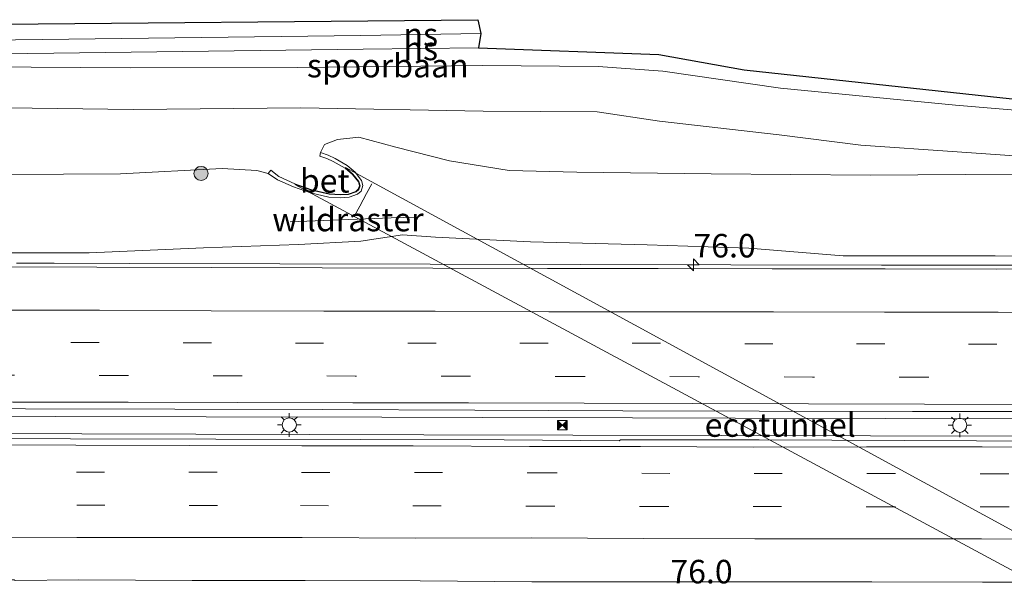
# Model space of a CAD drawing. Units: metres. Extents: x 149997 to 160004, y 451165 to 453246.
# Drawn here: x 151148 to 151253, y 453003 to 453063 of the extents above; entities that cross this region are included whole.
import ezdxf
from ezdxf.enums import TextEntityAlignment as Align

# ---------------------------------------------------------------- set-up
doc = ezdxf.new("R2010")
doc.units = ezdxf.units.M
doc.linetypes.add('IE-TERREINAFSCHEIDING', pattern=[10, 8, -2])
doc.linetypes.add('VW-3-9_STREEP', pattern=[12, 3, -9])
doc.layers.get('0').update_dxf_attribs({"lineweight": 25})
for name, color, linetype, lineweight in [('B-ME-AM-KILOMETR-S-B1', 7, 'Continuous', 18), ('B-ME-BV-GELEIDECONSTRUCTIE-GELEIDERAIL-L-B1', 213, 'BV-GELEIDERAIL', 18), ('B-ME-FV-FAUNAPASSAGE-FAUNATUNNEL-GV-B7', 3, 'Continuous', 18), ('B-ME-GR-BOOM-S-B1', 93, 'Continuous', 18), ('B-ME-GW-KRUINLIJN-L-B1', 93, 'Continuous', 18), ('B-ME-GW-TEENLIJN-L-B1', 93, 'Continuous', 18), ('B-ME-IE-GRASLAND-GV-B6', 93, 'Continuous', 18), ('B-ME-IE-INRICHTINGSELEMENT-S-B1', 253, 'Continuous', 18), ('B-ME-IE-MEUBILAIR_WEGMEUBILAIR-LICHTMAST-S-B1', 8, 'Continuous', 18), ('B-ME-IE-TERREINAFSCHEIDING-DOORGANG-L-B2', 8, 'IE-TERREINAFSCHEIDING-KUNSTMATIG-OPEN', 18), ('B-ME-IE-TERREINAFSCHEIDING-RASTERHEKWERK-L-B1', 8, 'IE-TERREINAFSCHEIDING', 18), ('B-ME-IE-TERREINAFSCHEIDING-RASTERHEKWERK-L-B2', 8, 'IE-TERREINAFSCHEIDING', 18), ('B-ME-KG-KADASTRAAL-OPNAMEDTMGRENS-L-B1', 10, 'Continuous', 25), ('B-ME-SB-SPOOR-GV-B6', 253, 'Continuous', 18), ('B-ME-SB-SPOOR-L-B1', 253, 'Continuous', 18), ('B-ME-VH-VERH_SOORT-BETON-OVERIG-GV-B6', 8, 'IE-TERREINAFSCHEIDING-NATUURLIJK-HOUTWAL', 18), ('B-ME-VH-VERH_SOORT-BITUMEN-GV-B6', 8, 'IE-TERREINAFSCHEIDING-NATUURLIJK-HOUTWAL', 18), ('B-ME-VH-VERH_SOORT-HALF_VERHARDING-GV-B6', 8, 'IE-TERREINAFSCHEIDING-NATUURLIJK-HOUTWAL', 18), ('B-ME-VW-MARKERING-39STREEP-015-L-B1', 255, 'VW-3-9_STREEP', 18), ('B-ME-VW-MARKERING-STREEP-015-L-B1', 7, 'Continuous', 18)]:
    doc.layers.add(name, color=color, linetype=linetype, lineweight=lineweight)
doc.styles.add('NLCS-ISO', font='NLCS-ISO.TTF')
doc.linetypes.add('BV-GELEIDERAIL', pattern='A,10,-3,[108,NLCS.SHX,S=1,R=0,X=0,Y=0],-3', length=16)
doc.linetypes.add('IE-TERREINAFSCHEIDING-KUNSTMATIG-OPEN', pattern='A,7,-1.5,[67,NLCS.SHX,S=0.75,R=0,X=0,Y=0],-1.5', length=10)
doc.linetypes.add('IE-TERREINAFSCHEIDING-NATUURLIJK-HOUTWAL', pattern='A,7,-1.5,[67,NLCS.SHX,S=0.75,R=45,X=0,Y=0],-1.5,7,-1.5,[70,NLCS.SHX,S=0.75,R=0,X=0,Y=0],-1.5', length=20)

# ---------------------------------------------------------------- blocks, each defined once
blk = doc.blocks.new('camera')
h = blk.add_hatch(color=256)
h.paths.add_polyline_path([(0.5, 0.5), (-0.5, 0.5), (0, 0)])
h.paths.add_polyline_path([(0, 0), (-0.5, -0.5), (0.5, -0.5)])
for p, q in [((-0.5, 0.5), (0.5, -0.5)), ((0.5, 0.5), (-0.5, -0.5))]:
    blk.add_line(p, q)
blk.add_lwpolyline([(-0.5, 0.5), (0.5, 0.5), (0.5, -0.5), (-0.5, -0.5)], close=True)
blk = doc.blocks.new('boom')
blk.add_hatch(color=256).paths.add_polyline_path([(-0.75, 0, 1), (0.75, 0, 1)])
blk.add_circle((0, 0), 0.75)
blk = doc.blocks.new('hecto')
for p, q in [((0, 0.625), (-0.625, 0)), ((0, -0.625), (0, 0.625)), ((-0.625, 0), (0.625, 0)), ((0.625, 0), (0, -0.625))]:
    blk.add_line(p, q)
blk = doc.blocks.new('lantaarnpaal')
for p, q in [((0, 0.75), (0, 1.25)), ((-0.75, 0), (-1.25, 0)), ((-0.88, 0.88), (-0.53, 0.53)), ((0.53, 0.53), (0.88, 0.88)), ((0.75, 0), (1.25, 0)), ((-0.53, -0.53), (-0.88, -0.88)), ((0, -0.75), (0, -1.25)), ((0.53, -0.53), (0.88, -0.88))]:
    blk.add_line(p, q)
blk.add_circle((0, 0), 0.75)

msp = doc.modelspace()

# ---------------------------------------------------------------- linework, layer by layer
at = {"layer": 'B-ME-BV-GELEIDECONSTRUCTIE-GELEIDERAIL-L-B1'}
for p, q in [((151151.937, 453036.872, 21.038), (151147.924, 453036.891, 20.994)), ((151186.772, 453020.494, 21.58), (151168.116, 453020.536, 21.495)), ((151197.439, 453020.462, 21.607), (151186.772, 453020.494, 21.58)), ((151213.454, 453020.416, 21.592), (151197.439, 453020.462, 21.607)), ((151257.687, 453020.325, 21.576), (151240.339, 453020.365, 21.558))]:
    msp.add_line(p, q, dxfattribs=at)
for points in [[(151271.871, 453036.653, 21.135), (151255.898, 453036.651, 21.177), (151239.908, 453036.659, 21.197), (151223.906, 453036.701, 21.251), (151207.911, 453036.724, 21.241), (151191.92, 453036.763, 21.209), (151175.94, 453036.806, 21.179), (151159.942, 453036.853, 21.094), (151151.937, 453036.872, 21.038)], [(151168.116, 453020.536, 21.495), (151152.103, 453020.569, 21.383), (151136.092, 453020.607, 21.266), (151124.071, 453020.641, 21.165)], [(151240.339, 453020.365, 21.558), (151224.354, 453020.401, 21.568), (151213.454, 453020.416, 21.592)], [(151319.1217, 453018.3491, 21.2315), (151286.7242, 453018.4577, 21.5072), (151238.7583, 453018.5249, 21.7072), (151191.2461, 453018.633, 21.6216), (151142.713, 453018.756, 21.3275), (151094.713, 453018.876, 20.7699), (151046.646, 453018.9458, 20.0199), (151022.655, 453018.9977, 19.6479), (150974.646, 453019.1688, 18.9229), (150953.4109, 453019.1959, 18.5911)]]:
    msp.add_polyline3d(points, dxfattribs=at)
at = {"layer": 'B-ME-FV-FAUNAPASSAGE-FAUNATUNNEL-GV-B7'}
msp.add_polyline3d([(151182.91, 453047.0421, 15.28), (151281.4744, 452993.3863, 14.4918), (151280.6408, 452993.6153, 14.497), (151279.5069, 452993.9063, 14.48), (151277.961, 452994.0731, 14.46), (151276.7517, 452994.0387, 14.37), (151276.231, 452993.8313, 14.32), (151275.8923, 452993.4672, 14.23), (151275.8397, 452993.0387, 14.12), (151276.0764, 452992.4854, 14.07), (151276.5684, 452991.9545, 14.0813), (151177.5164, 453045.2665, 15.31), (151179.3102, 453044.6439, 15.309), (151181.1971, 453044.2123, 15.301), (151182.3954, 453044.152, 15.297), (151183.2222, 453044.1752, 15.295), (151184.0526, 453044.4663, 15.293), (151184.3204, 453044.7193, 15.29), (151184.4787, 453045.1214, 15.29), (151184.3502, 453045.5718, 15.29), (151183.7129, 453046.341, 15.286), (151182.91, 453047.0421, 15.28)], dxfattribs=at)
at = {"layer": 'B-ME-GW-KRUINLIJN-L-B1'}
msp.add_polyline3d([(151285.524, 453037.635, 20.373), (151268.467, 453037.616, 20.46), (151251.998, 453037.655, 20.511), (151235.829, 453037.663, 20.626), (151225.798, 453038.484, 20.546), (151215.008, 453038.844, 20.523), (151202.583, 453039.135, 20.461), (151192.486, 453039.652, 20.381), (151188.972, 453039.889, 20.347), (151184.533, 453039.229, 20.312), (151177.936, 453038.859, 20.399), (151167.827, 453038.496, 20.453), (151155.658, 453037.971, 20.39), (151142.994, 453037.979, 20.283), (151129.069, 453038.317, 20.011)], dxfattribs=at)
at = {"layer": 'B-ME-GW-TEENLIJN-L-B1'}
for points in [[(151180.253, 453048.641, 15.157), (151180.689, 453049.514, 14.88), (151182.057, 453050.05, 14.775), (151184.329, 453050.294, 14.731), (151188.26, 453049.207, 14.713), (151193.975, 453047.755, 14.795), (151200.325, 453046.748, 14.701), (151207.522, 453046.565, 14.74), (151221.804, 453046.394, 14.833), (151238.735, 453046.258, 14.839), (151253.836, 453046.356, 15.009), (151270.583, 453046.412, 14.986), (151271.5735, 453046.3966, 14.9874), (151286.546, 453046.164, 15.009), (151302.487, 453045.894, 14.924), (151318.951, 453045.713, 14.901), (151335.302, 453045.404, 14.925)], [(151169.801, 453046.949, 14.941), (151158.989, 453046.377, 15.018), (151146.858, 453046.302, 14.928), (151131.17, 453046.158, 14.9), (151127.041, 453046.479, 14.877), (151121.864, 453047.355, 14.789), (151118.047, 453047.494, 14.746), (151114.602, 453047.032, 14.796), (151110.239, 453045.966, 14.88), (151105.588, 453045.862, 14.891), (151089.245, 453045.603, 14.867), (151073.854, 453044.94, 15.077), (151063.714, 453044.651, 15.227), (151047.302, 453044.037, 15.362), (151030.705, 453043.752, 15.28)], [(151174.712, 453046.435, 15.333), (151173.475, 453046.737, 15.247), (151169.801, 453046.949, 14.941)]]:
    msp.add_polyline3d(points, dxfattribs=at)
at = {"layer": 'B-ME-IE-GRASLAND-GV-B6'}
for points in [[(151068.802, 453052.46, 14.769), (151079.208, 453052.623, 14.598), (151094.235, 453052.694, 14.611), (151111.859, 453052.577, 14.599), (151128.299, 453053.09, 14.692), (151144.225, 453053.426, 14.694), (151160.328, 453053.244, 14.751), (151178.188, 453053.399, 14.71), (151197.575, 453053.054, 14.827), (151209.672, 453052.995, 14.86), (151216.311, 453051.994, 14.937), (151229.022, 453050.545, 14.967), (151237.729, 453049.447, 14.97), (151247.966, 453048.729, 14.985), (151261.141, 453047.81, 15.034), (151277.82, 453046.997, 15.008), (151294.098, 453046.649, 14.958), (151310.651, 453046.216, 14.968), (151327.907, 453045.813, 15.047)], [(151253.836, 453046.356, 15.009), (151238.735, 453046.258, 14.839), (151221.804, 453046.394, 14.833), (151207.522, 453046.565, 14.74), (151200.325, 453046.748, 14.701), (151193.975, 453047.755, 14.795), (151188.26, 453049.207, 14.713), (151184.329, 453050.294, 14.731), (151182.057, 453050.05, 14.775), (151180.689, 453049.514, 14.88), (151180.253, 453048.641, 15.157), (151180.176, 453048.251, 15.221), (151180.95, 453048.022, 15.225), (151181.621, 453047.71, 15.223), (151182.881, 453047.001, 15.28), (151183.677, 453046.306, 15.286), (151184.305, 453045.548, 15.29), (151184.426, 453045.124, 15.29), (151184.278, 453044.748, 15.29), (151184.026, 453044.51, 15.293), (151183.213, 453044.225, 15.295), (151182.396, 453044.202, 15.297), (151181.204, 453044.262, 15.301), (151179.324, 453044.692, 15.309), (151177.535, 453045.313, 15.31), (151175.831, 453046.086, 15.3), (151174.971, 453046.764, 15.351), (151174.712, 453046.435, 15.333), (151173.475, 453046.737, 15.247), (151169.801, 453046.949, 14.941), (151158.989, 453046.377, 15.018), (151146.858, 453046.302, 14.928)], [(151146.858, 453046.302, 14.928), (151158.989, 453046.377, 15.018), (151169.801, 453046.949, 14.941), (151173.475, 453046.737, 15.247), (151174.712, 453046.435, 15.333), (151175.695, 453045.757, 15.916), (151177.39, 453044.993, 16.759), (151179.2, 453044.36, 17.52), (151181.156, 453043.908, 18.154), (151182.383, 453043.831, 18.455), (151183.31, 453043.909, 18.621), (151184.2, 453044.214, 18.616), (151184.579, 453044.531, 18.518), (151184.772, 453045.141, 18.282), (151184.631, 453045.667, 17.95), (151183.948, 453046.559, 17.305), (151183.104, 453047.272, 16.704), (151181.821, 453048.013, 15.969), (151181.076, 453048.374, 15.605), (151180.253, 453048.641, 15.157), (151180.689, 453049.514, 14.88), (151182.057, 453050.05, 14.775), (151184.329, 453050.294, 14.731), (151188.26, 453049.207, 14.713), (151193.975, 453047.755, 14.795), (151200.325, 453046.748, 14.701), (151207.522, 453046.565, 14.74), (151221.804, 453046.394, 14.833), (151238.735, 453046.258, 14.839), (151253.836, 453046.356, 15.009)], [(151142.994, 453037.979, 20.283), (151155.658, 453037.971, 20.39), (151167.827, 453038.496, 20.453), (151177.936, 453038.859, 20.399), (151184.533, 453039.229, 20.312), (151188.972, 453039.889, 20.347), (151192.486, 453039.652, 20.381), (151202.583, 453039.135, 20.461), (151215.008, 453038.844, 20.523), (151225.798, 453038.484, 20.546), (151235.829, 453037.663, 20.626), (151251.998, 453037.655, 20.511), (151268.467, 453037.616, 20.46)], [(151268.467, 453037.616, 20.46), (151251.998, 453037.655, 20.511), (151235.829, 453037.663, 20.626), (151225.798, 453038.484, 20.546), (151215.008, 453038.844, 20.523), (151202.583, 453039.135, 20.461), (151192.486, 453039.652, 20.381), (151188.972, 453039.889, 20.347), (151184.533, 453039.229, 20.312), (151177.936, 453038.859, 20.399), (151167.827, 453038.496, 20.453), (151155.658, 453037.971, 20.39), (151142.994, 453037.979, 20.283)], [(151329.435, 453037.673, 20.053), (151323.746, 453036.134, 20.14), (151311.778, 453036.199, 20.265), (151299.756, 453036.181, 20.324), (151287.69, 453036.211, 20.377), (151276.061, 453036.228, 20.436), (151264.012, 453036.266, 20.479), (151252.141, 453036.259, 20.494), (151240.295, 453036.273, 20.51), (151228.292, 453036.283, 20.537), (151216.173, 453036.316, 20.52), (151204.406, 453036.33, 20.526), (151192.2, 453036.364, 20.507), (151180.425, 453036.373, 20.481), (151168.629, 453036.427, 20.429), (151156.491, 453036.454, 20.343), (151144.671, 453036.48, 20.239), (151132.714, 453036.542, 20.143), (151121.018, 453036.579, 19.975), (151108.725, 453036.606, 19.902), (151096.85, 453036.643, 19.768), (151085.064, 453036.651, 19.607), (151072.829, 453036.687, 19.426), (151061.101, 453036.708, 19.257)], [(151065.206, 453021.571, 19.675), (151081.733, 453021.558, 19.908), (151098.943, 453021.491, 20.113), (151115.109, 453021.473, 20.303), (151131.437, 453021.403, 20.421), (151148.906, 453021.386, 20.588), (151164.757, 453021.366, 20.714), (151180.476, 453021.299, 20.77), (151196.656, 453021.25, 20.823), (151212.412, 453021.183, 20.855), (151226.902, 453021.148, 20.855), (151243.195, 453021.111, 20.835), (151259.011, 453021.084, 20.86), (151274.243, 453021.054, 20.829), (151290.546, 453021.025, 20.753), (151305.719, 453020.961, 20.637), (151318.187, 453020.971, 20.551)], [(151318.187, 453020.971, 20.551), (151319.336, 453017.748, 20.5), (151304.041, 453017.831, 20.64), (151299.551, 453017.764, 20.682), (151299.275, 453017.919, 20.675), (151288.088, 453017.881, 20.756), (151272.917, 453017.873, 20.863), (151257.683, 453017.933, 20.932), (151242.369, 453018.01, 20.971), (151226.912, 453018.076, 20.981), (151212.145, 453018.091, 20.937), (151212.015, 453017.987, 20.951), (151199.802, 453018.098, 20.912), (151184.501, 453018.107, 20.878), (151169.143, 453018.15, 20.796), (151153.676, 453018.209, 20.683), (151138.261, 453018.219, 20.568), (151123.015, 453018.272, 20.412), (151107.79, 453018.299, 20.213), (151092.652, 453018.337, 20.025), (151077.226, 453018.337, 19.8), (151062.017, 453018.386, 19.568)], [(151147.781, 453003.115, 20.297), (151154.577, 453003.177, 20.36), (151166.633, 453003.124, 20.417), (151178.626, 453003.107, 20.489), (151190.847, 453003.08, 20.564), (151202.73, 453002.997, 20.627), (151215.034, 453002.98, 20.647), (151226.773, 453002.977, 20.655), (151238.898, 453002.997, 20.625), (151250.657, 453002.944, 20.596), (151262.554, 453002.938, 20.55)]]:
    msp.add_polyline3d(points, dxfattribs=at)
at = {"layer": 'B-ME-IE-TERREINAFSCHEIDING-DOORGANG-L-B2'}
msp.add_line((151185.1535, 453044.2744, 15.2747), (151184.4422, 453042.9538, 15.2833), dxfattribs=at)
at = {"layer": 'B-ME-IE-TERREINAFSCHEIDING-RASTERHEKWERK-L-B1'}
msp.add_polyline3d([(151190.317, 453041.778, 19.237), (151187.788, 453041.712, 19.69), (151185.046, 453041.593, 19.502), (151176.04, 453041.252, 18.982)], dxfattribs=at)
at = {"layer": 'B-ME-IE-TERREINAFSCHEIDING-RASTERHEKWERK-L-B2'}
for p, q in [((151185.7209, 453045.328, 15.2678), (151185.1535, 453044.2744, 15.2747)), ((151184.4422, 453042.9538, 15.2833), (151183.8747, 453041.9003, 15.2902))]:
    msp.add_line(p, q, dxfattribs=at)
at = {"layer": 'B-ME-KG-KADASTRAAL-OPNAMEDTMGRENS-L-B1'}
msp.add_polyline3d([(151089.928, 453061.74, 14.643), (151142.404, 453062.274, 14.718), (151196.999, 453062.782, 14.577), (151197.297, 453061.309, 14.571), (151197.049, 453059.783, 14.589), (151216.241, 453059.08, 14.598), (151225.308, 453057.448, 14.679), (151252.8, 453054.458, 14.658), (151282.865, 453051.347, 14.571), (151294.058, 453051.019, 14.882), (151310.78, 453050.609, 14.912), (151327.795, 453050.36, 14.899)], dxfattribs=at)
at = {"layer": 'B-ME-SB-SPOOR-GV-B6'}
for points in [[(151261.302, 453052.541, 14.914), (151247.777, 453053.671, 14.899), (151238.279, 453054.6, 14.907), (151229.156, 453055.501, 14.901), (151216.654, 453057.321, 14.911), (151209.787, 453057.811, 14.855), (151197.501, 453057.892, 14.827), (151177.79, 453057.703, 14.672), (151160.04, 453057.658, 14.685), (151144.189, 453057.77, 14.623), (151127.975, 453057.721, 14.619), (151111.572, 453057.471, 14.648), (151093.897, 453057.735, 14.615), (151093.552, 453057.7336, 14.6133), (151093.6506, 453061.7779, 14.6483), (151142.404, 453062.274, 14.718), (151196.999, 453062.782, 14.577), (151197.297, 453061.309, 14.571), (151197.049, 453059.783, 14.589), (151216.241, 453059.08, 14.598)], [(151216.241, 453059.08, 14.598), (151225.308, 453057.448, 14.679), (151252.8, 453054.458, 14.658), (151282.865, 453051.347, 14.571)]]:
    msp.add_polyline3d(points, dxfattribs=at)
at = {"layer": 'B-ME-SB-SPOOR-L-B1'}
for p, q in [((151184.552, 453061.09, 14.565), (151197.297, 453061.309, 14.571)), ((151184.792, 453059.657, 14.544), (151197.049, 453059.783, 14.589))]:
    msp.add_line(p, q, dxfattribs=at)
for points in [[(151184.552, 453061.09, 14.565), (151099.818, 453060.046, 14.729), (151096.169, 453060.002, 14.741), (151093.814, 453059.973, 14.748)], [(151093.855, 453058.475, 14.746), (151096.174, 453058.497, 14.731), (151099.756, 453058.532, 14.708), (151184.792, 453059.657, 14.544)]]:
    msp.add_polyline3d(points, dxfattribs=at)
at = {"layer": 'B-ME-VH-VERH_SOORT-BETON-OVERIG-GV-B6'}
msp.add_polyline3d([(151174.712, 453046.435, 15.333), (151174.971, 453046.764, 15.351), (151175.831, 453046.086, 15.3), (151177.535, 453045.313, 15.31), (151179.324, 453044.692, 15.309), (151181.204, 453044.262, 15.301), (151182.396, 453044.202, 15.297), (151183.213, 453044.225, 15.295), (151184.026, 453044.51, 15.293), (151184.278, 453044.748, 15.29), (151184.426, 453045.124, 15.29), (151184.305, 453045.548, 15.29), (151183.677, 453046.306, 15.286), (151182.881, 453047.001, 15.28), (151181.621, 453047.71, 15.223), (151180.95, 453048.022, 15.225), (151180.176, 453048.251, 15.221), (151180.253, 453048.641, 15.157), (151181.076, 453048.374, 15.605), (151181.821, 453048.013, 15.969), (151183.104, 453047.272, 16.704), (151183.948, 453046.559, 17.305), (151184.631, 453045.667, 17.95), (151184.772, 453045.141, 18.282), (151184.579, 453044.531, 18.518), (151184.2, 453044.214, 18.616), (151183.31, 453043.909, 18.621), (151182.383, 453043.831, 18.455), (151181.156, 453043.908, 18.154), (151179.2, 453044.36, 17.52), (151177.39, 453044.993, 16.759), (151175.695, 453045.757, 15.916), (151174.712, 453046.435, 15.333)], dxfattribs=at)
at = {"layer": 'B-ME-VH-VERH_SOORT-BITUMEN-GV-B6'}
for points in [[(151072.829, 453036.687, 19.426), (151085.064, 453036.651, 19.607), (151096.85, 453036.643, 19.768), (151108.725, 453036.606, 19.902), (151121.018, 453036.579, 19.975), (151132.714, 453036.542, 20.143), (151144.671, 453036.48, 20.239), (151156.491, 453036.454, 20.343), (151168.629, 453036.427, 20.429), (151180.425, 453036.373, 20.481), (151192.2, 453036.364, 20.507), (151204.406, 453036.33, 20.526), (151216.173, 453036.316, 20.52), (151228.292, 453036.283, 20.537), (151240.295, 453036.273, 20.51), (151252.141, 453036.259, 20.494), (151264.012, 453036.266, 20.479)], [(151259.011, 453021.084, 20.86), (151243.195, 453021.111, 20.835), (151226.902, 453021.148, 20.855), (151212.412, 453021.183, 20.855), (151196.656, 453021.25, 20.823), (151180.476, 453021.299, 20.77), (151164.757, 453021.366, 20.714), (151148.906, 453021.386, 20.588), (151131.437, 453021.403, 20.421), (151115.109, 453021.473, 20.303), (151098.943, 453021.491, 20.113), (151081.733, 453021.558, 19.908), (151065.206, 453021.571, 19.675)], [(151062.017, 453018.386, 19.568), (151077.226, 453018.337, 19.8), (151092.652, 453018.337, 20.025), (151107.79, 453018.299, 20.213), (151123.015, 453018.272, 20.412), (151138.261, 453018.219, 20.568), (151153.676, 453018.209, 20.683), (151169.143, 453018.15, 20.796), (151184.501, 453018.107, 20.878), (151199.802, 453018.098, 20.912), (151212.015, 453017.987, 20.951), (151212.145, 453018.091, 20.937), (151226.912, 453018.076, 20.981), (151242.369, 453018.01, 20.971), (151257.683, 453017.933, 20.932)], [(151262.554, 453002.938, 20.55), (151250.657, 453002.944, 20.596), (151238.898, 453002.997, 20.625), (151226.773, 453002.977, 20.655), (151215.034, 453002.98, 20.647), (151202.73, 453002.997, 20.627), (151190.847, 453003.08, 20.564), (151178.626, 453003.107, 20.489), (151166.633, 453003.124, 20.417), (151154.577, 453003.177, 20.36), (151147.781, 453003.115, 20.297), (151147.694, 453003.185, 20.307), (151145.444, 453003.199, 20.263), (151142.396, 453003.227, 20.261), (151137.868, 453003.233, 20.19), (151132.852, 453003.224, 20.107), (151131.798, 453003.176, 20.081), (151130.555, 453003.165, 20.113), (151106.62, 453003.226, 19.855), (151092.9925, 453003.2485, 19.6739), (151082.93, 453003.289, 19.548), (151070.649, 453003.168, 19.377), (151058.881, 453003.246, 19.199)]]:
    msp.add_polyline3d(points, dxfattribs=at)
at = {"layer": 'B-ME-VH-VERH_SOORT-HALF_VERHARDING-GV-B6'}
for points in [[(151068.305, 453057.532, 14.559), (151079.035, 453057.673, 14.541), (151093.552, 453057.7336, 14.6133), (151093.897, 453057.735, 14.615), (151111.572, 453057.471, 14.648), (151127.975, 453057.721, 14.619), (151144.189, 453057.77, 14.623), (151160.04, 453057.658, 14.685), (151177.79, 453057.703, 14.672), (151197.501, 453057.892, 14.827), (151209.787, 453057.811, 14.855), (151216.654, 453057.321, 14.911), (151229.156, 453055.501, 14.901), (151238.279, 453054.6, 14.907), (151247.777, 453053.671, 14.899), (151261.302, 453052.541, 14.914), (151277.705, 453051.361, 14.884), (151282.865, 453051.347, 14.571), (151294.058, 453051.019, 14.882), (151310.78, 453050.609, 14.912), (151327.795, 453050.36, 14.899)], [(151327.795, 453050.36, 14.899), (151327.907, 453045.813, 15.047), (151310.651, 453046.216, 14.968), (151294.098, 453046.649, 14.958), (151277.82, 453046.997, 15.008), (151261.141, 453047.81, 15.034), (151247.966, 453048.729, 14.985), (151237.729, 453049.447, 14.97), (151229.022, 453050.545, 14.967), (151216.311, 453051.994, 14.937), (151209.672, 453052.995, 14.86), (151197.575, 453053.054, 14.827), (151178.188, 453053.399, 14.71), (151160.328, 453053.244, 14.751), (151144.225, 453053.426, 14.694), (151128.299, 453053.09, 14.692), (151111.859, 453052.577, 14.599), (151094.235, 453052.694, 14.611), (151079.208, 453052.623, 14.598), (151068.802, 453052.46, 14.769)]]:
    msp.add_polyline3d(points, dxfattribs=at)
at = {"layer": 'B-ME-VW-MARKERING-39STREEP-015-L-B1'}
for points in [[(151320.792, 453028.0766, 20.4353), (151311.923, 453028.09, 20.511), (151299.975, 453028.154, 20.586), (151288.032, 453028.188, 20.668), (151276.09, 453028.197, 20.726), (151264.141, 453028.267, 20.765), (151252.171, 453028.265, 20.762), (151240.259, 453028.284, 20.789), (151228.369, 453028.296, 20.791), (151216.397, 453028.358, 20.783), (151204.459, 453028.364, 20.774), (151192.543, 453028.364, 20.755), (151180.594, 453028.37, 20.729), (151168.671, 453028.41, 20.683), (151156.729, 453028.453, 20.601), (151144.808, 453028.461, 20.493), (151132.842, 453028.525, 20.398), (151120.912, 453028.515, 20.289), (151108.954, 453028.566, 20.176), (151097.027, 453028.571, 20.038), (151085.17, 453028.641, 19.878), (151073.204, 453028.682, 19.705), (151061.288, 453028.686, 19.522)], [(151319.5017, 453024.5571, 20.5258), (151318.05, 453024.563, 20.541), (151305.787, 453024.608, 20.633), (151293.567, 453024.642, 20.719), (151281.316, 453024.666, 20.783), (151269.119, 453024.678, 20.84), (151256.931, 453024.711, 20.853), (151244.783, 453024.738, 20.841), (151232.565, 453024.77, 20.869), (151220.408, 453024.799, 20.864), (151208.212, 453024.83, 20.861), (151196.105, 453024.846, 20.829), (151183.948, 453024.871, 20.792), (151171.857, 453024.9, 20.764), (151159.735, 453024.923, 20.685), (151147.649, 453024.964, 20.599), (151135.518, 453024.991, 20.488), (151123.453, 453025.007, 20.371), (151111.364, 453025.07, 20.276), (151099.316, 453025.096, 20.138), (151087.246, 453025.145, 19.987), (151075.203, 453025.179, 19.813), (151063.125, 453025.214, 19.631)], [(151058.528, 453014.857, 19.485), (151070.572, 453014.813, 19.677), (151082.531, 453014.796, 19.842), (151094.483, 453014.779, 20.034), (151106.426, 453014.757, 20.203), (151118.405, 453014.678, 20.329), (151130.382, 453014.755, 20.502), (151142.328, 453014.676, 20.557), (151154.305, 453014.662, 20.666), (151166.273, 453014.655, 20.756), (151178.249, 453014.62, 20.809), (151190.246, 453014.624, 20.869), (151202.443, 453014.579, 20.906), (151214.416, 453014.525, 20.942), (151226.361, 453014.5, 20.955), (151238.401, 453014.501, 20.929), (151250.451, 453014.466, 20.916), (151262.439, 453014.465, 20.878), (151274.444, 453014.407, 20.814), (151286.467, 453014.412, 20.727), (151298.454, 453014.375, 20.652), (151310.484, 453014.351, 20.556), (151320.1172, 453014.3542, 20.4863)], [(151058.727, 453011.315, 19.423), (151070.684, 453011.296, 19.623), (151082.779, 453011.268, 19.792), (151094.638, 453011.237, 19.949), (151106.58, 453011.219, 20.109), (151118.332, 453011.194, 20.218), (151130.595, 453011.147, 20.353), (151142.447, 453011.157, 20.465), (151154.338, 453011.129, 20.578), (151166.297, 453011.103, 20.661), (151178.126, 453011.085, 20.735), (151190.081, 453011.06, 20.778), (151202.191, 453011.027, 20.822), (151214.291, 453011.012, 20.852), (151226.284, 453011.006, 20.872), (151238.397, 453010.959, 20.86), (151250.491, 453010.966, 20.822), (151262.47, 453010.937, 20.791), (151274.514, 453010.902, 20.716), (151286.511, 453010.867, 20.647), (151298.216, 453010.852, 20.58), (151310.349, 453010.812, 20.477), (151320.9313, 453010.8181, 20.3809)]]:
    msp.add_polyline3d(points, dxfattribs=at)
at = {"layer": 'B-ME-VW-MARKERING-STREEP-015-L-B1'}
for points in [[(151061.242, 453032.154, 19.426), (151073.134, 453032.106, 19.604), (151085.222, 453032.047, 19.789), (151096.986, 453032.014, 19.944), (151108.936, 453031.969, 20.101), (151120.826, 453031.958, 20.195), (151132.933, 453031.927, 20.314), (151144.738, 453031.897, 20.417), (151156.762, 453031.866, 20.517), (151168.645, 453031.822, 20.6), (151180.601, 453031.789, 20.647), (151192.444, 453031.761, 20.683), (151204.535, 453031.712, 20.691), (151216.289, 453031.71, 20.711), (151228.44, 453031.714, 20.702), (151240.233, 453031.678, 20.696), (151252.315, 453031.655, 20.668), (151264.056, 453031.645, 20.668), (151276.355, 453031.6, 20.618), (151287.788, 453031.606, 20.573), (151300.002, 453031.544, 20.492), (151311.924, 453031.504, 20.422), (151322.0325, 453031.4601, 20.33)], [(151318.4631, 453021.7242, 20.6049), (151317.628, 453021.728, 20.614), (151305.81, 453021.757, 20.71), (151293.758, 453021.803, 20.797), (151281.418, 453021.807, 20.86), (151268.956, 453021.852, 20.921), (151256.829, 453021.853, 20.935), (151244.486, 453021.895, 20.914), (151232.16, 453021.924, 20.924), (151219.83, 453021.963, 20.921), (151208.315, 453021.98, 20.933), (151195.982, 453022.013, 20.889), (151183.713, 453022.028, 20.848), (151171.412, 453022.053, 20.824), (151159.826, 453022.081, 20.75), (151147.546, 453022.098, 20.647), (151135.333, 453022.144, 20.545), (151122.972, 453022.171, 20.439), (151111.846, 453022.203, 20.351), (151099.092, 453022.237, 20.197), (151087.133, 453022.275, 20.058), (151075.156, 453022.325, 19.89), (151063.081, 453022.361, 19.711)], [(151058.573, 453017.7, 19.559), (151070.473, 453017.646, 19.74), (151082.54, 453017.609, 19.923), (151093.797, 453017.6, 20.078), (151106.328, 453017.582, 20.234), (151118.177, 453017.573, 20.381), (151130.115, 453017.532, 20.518), (151142.246, 453017.548, 20.631), (151154.242, 453017.521, 20.73), (151166.364, 453017.484, 20.829), (151178.272, 453017.462, 20.883), (151190.13, 453017.436, 20.934), (151202.501, 453017.395, 20.97), (151214.287, 453017.39, 21.014), (151226.279, 453017.323, 21.022), (151238.331, 453017.325, 21.017), (151250.622, 453017.333, 20.988), (151262.325, 453017.308, 20.961), (151274.479, 453017.272, 20.888), (151286.374, 453017.258, 20.808), (151298.447, 453017.214, 20.728), (151310.513, 453017.2, 20.634), (151319.4663, 453017.1821, 20.5593)], [(151058.698, 453007.874, 19.382), (151070.613, 453007.862, 19.557), (151082.669, 453007.826, 19.722), (151094.483, 453007.784, 19.89), (151106.462, 453007.766, 20.048), (151117.929, 453007.808, 20.155), (151130.458, 453007.75, 20.317), (151142.35, 453007.721, 20.436), (151154.349, 453007.697, 20.541), (151166.407, 453007.69, 20.61), (151178.32, 453007.691, 20.683), (151190.398, 453007.635, 20.733), (151202.704, 453007.645, 20.776), (151214.62, 453007.59, 20.798), (151226.45, 453007.54, 20.817), (151238.573, 453007.541, 20.801), (151250.545, 453007.539, 20.751), (151262.431, 453007.53, 20.709), (151274.712, 453007.497, 20.653), (151286.627, 453007.473, 20.581), (151298.57, 453007.445, 20.496), (151310.678, 453007.42, 20.403), (151321.7137, 453007.4191, 20.319)]]:
    msp.add_polyline3d(points, dxfattribs=at)

# ---------------------------------------------------------------- block references
at = {"layer": 'B-ME-AM-KILOMETR-S-B1', "rotation": 90}
msp.add_blockref('hecto', (151219.915, 453036.707, 21.249), dxfattribs=at)
at = {"layer": 'B-ME-GR-BOOM-S-B1', "rotation": 90}
msp.add_blockref('boom', (151167.558, 453046.4225, 20.427), dxfattribs=at)
at = {"layer": 'B-ME-IE-INRICHTINGSELEMENT-S-B1', "rotation": 90}
msp.add_blockref('camera', (151205.977, 453019.651, 20.847), dxfattribs=at)
at = {"layer": 'B-ME-IE-MEUBILAIR_WEGMEUBILAIR-LICHTMAST-S-B1', "rotation": 90}
for p in [(151176.942, 453019.667, 20.751), (151248.24, 453019.634, 20.775)]:
    msp.add_blockref('lantaarnpaal', p, dxfattribs=at)

# ---------------------------------------------------------------- texts
at = {"layer": 'B-ME-AM-KILOMETR-S-B1', "ltscale": 0.2, "style": 'NLCS-ISO'}
for p in [(151219.915, 453036.707, 21.249), (151217.462, 453002.036, 21.228)]:
    msp.add_text('76.0', height=2.5, dxfattribs=at).set_placement(p, align=Align.BOTTOM_LEFT)
at = {"layer": 'B-ME-FV-FAUNAPASSAGE-FAUNATUNNEL-GV-B7', "ltscale": 0.2, "style": 'NLCS-ISO'}
msp.add_text('ecotunnel', height=2.5, dxfattribs=at).set_placement((151229.1484, 453019.6604), align=Align.MIDDLE_CENTER)
at = {"layer": 'B-ME-IE-TERREINAFSCHEIDING-RASTERHEKWERK-L-B1', "ltscale": 0.2, "style": 'NLCS-ISO'}
msp.add_text('wildraster', height=2.5, dxfattribs=at).set_placement((151183.1782, 453041.5238), align=Align.MIDDLE_CENTER)
at = {"layer": 'B-ME-SB-SPOOR-GV-B6', "ltscale": 0.2, "style": 'NLCS-ISO'}
msp.add_text('spoorbaan', height=2.5, dxfattribs=at).set_placement((151187.4192, 453057.8934), align=Align.MIDDLE_CENTER)
at = {"layer": 'B-ME-SB-SPOOR-L-B1', "ltscale": 0.2, "style": 'NLCS-ISO'}
for p in [(151190.9245, 453061.1995), (151190.9205, 453059.72)]:
    msp.add_text('ns', height=2.5, dxfattribs=at).set_placement(p, align=Align.MIDDLE_CENTER)
at = {"layer": 'B-ME-VH-VERH_SOORT-BETON-OVERIG-GV-B6', "ltscale": 0.2, "style": 'NLCS-ISO'}
msp.add_text('bet', height=2.5, dxfattribs=at).set_placement((151180.7116, 453045.6379), align=Align.MIDDLE_CENTER)

doc.saveas('drawing.dxf')
